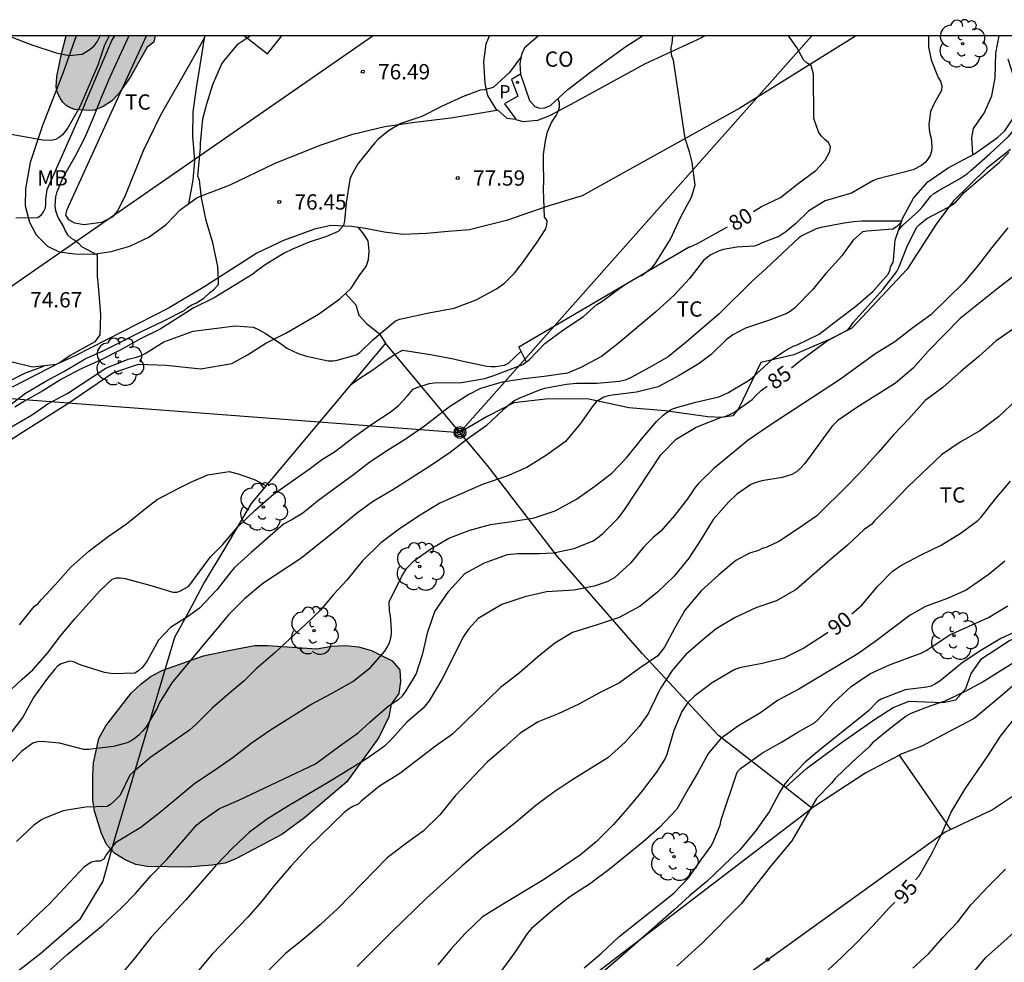
# Model space of a CAD drawing. Units: millimetres. Extents: x 575394 to 575745, y 4795040 to 4795291.
# Drawn here: x 575486 to 575535, y 4795245 to 4795291 of the extents above; entities that cross this region are included whole.
import ezdxf

# ---------------------------------------------------------------- set-up
doc = ezdxf.new("R2010")
doc.units = ezdxf.units.MM
for name, color, linetype in [('010106', 9, 'Continuous'), ('020104', 34, 'Continuous'), ('020109', 7, 'CABEZA_TALUD'), ('020204', 9, 'Continuous'), ('020307', 24, 'Continuous'), ('020308', 9, 'Continuous'), ('060134', 9, 'Continuous'), ('070104', 3, 'Continuous'), ('070105', 6, 'Continuous'), ('070108', 9, 'VALLA'), ('080107', 9, 'Continuous'), ('080301', 9, 'Continuous'), ('090217', 9, 'Continuous'), ('100106', 63, 'Continuous'), ('100107', 3, 'Continuous'), ('100202', 3, 'Continuous'), ('100301', 7, 'Continuous'), ('210205', 4, 'Continuous'), ('210305', 4, 'Continuous'), ('220104', 9, 'LINEA_ELECTRICA'), ('990504', 63, 'Continuous')]:
    doc.layers.add(name, color=color, linetype=linetype)
doc.layers.add('020105', color=24, linetype='Continuous', lineweight=30)
doc.styles.add('ARIAL', font='ARIAL.TTF', dxfattribs={"height": 1})
doc.styles.add('ARIALI', font='ARIALI.TTF', dxfattribs={"height": 1})
doc.styles.add('ROMANS', font='romans__.ttf', dxfattribs={"height": 1})
doc.linetypes.add('CABEZA_TALUD', pattern='A,0.1,[204,DONOSTI.shx,S=0.15,R=0,X=0,Y=0],0,0.2', length=0.3)
doc.linetypes.add('LINEA_ELECTRICA', pattern='A,7.5,-0.3,["E",Standard,S=0.25,R=0,X=-0.1,Y=-0.1],-0.3', length=8.1)
doc.linetypes.add('VALLA', pattern='A,1,[200,DONOSTI.shx,S=0.1,R=0,X=0,Y=0],1', length=2)

# ---------------------------------------------------------------- blocks, each defined once
blk = doc.blocks.new('ARBOL')
blk.add_circle((0, 0), 0.0587)
for centre, radius, start, end in [((-0.28, 0.855), 0.3, 359.2878, 173.6078), ((0.097, 0.97), 0.21, 23.1565, 160.4665), ((0.438, 0.881), 0.24, 301.578, 139.328), ((-0.564, 0.381), 0.532, 92.28, 254.58), ((0.656, 0.288), 0.443, 319.8556, 114.7656), ((-0.091, 0.321), 0.12, 119.14, 310.56), ((0.819, -0.249), 0.383, 235.5275, 62.0275), ((-0.556, -0.339), 0.555, 142.64, 266.54), ((-0.039, -0.384), 0.21, 189.64, 323.88), ((-0.301, -0.676), 0.45, 213.78, 295.32), ((0.299, -0.624), 0.532, 224.67, 0.24)]:
    blk.add_arc(centre, radius, start, end)
blk = doc.blocks.new('POSTEM')
for radius in [0.29, 0.21, 0.12]:
    blk.add_circle((0, 0), radius)
blk = doc.blocks.new('PLUVI3')
blk.add_circle((0, 0), 0.055)
blk = doc.blocks.new('COTAPU')
blk.add_circle((0, 0), 0.075)

msp = doc.modelspace()

# ---------------------------------------------------------------- hatches: boundary and pattern name
at = {"layer": '990504'}
for points in [[(575488.564, 4795290.342), (575492.938, 4795290.342), (575492.878, 4795290.03), (575492.544, 4795289.78), (575491.734, 4795288.32), (575491.148, 4795287.504), (575490.792, 4795287.128), (575490.39, 4795286.862), (575489.952, 4795286.696), (575489.714, 4795286.67), (575488.994, 4795286.726), (575488.766, 4795286.798), (575488.568, 4795286.918), (575488.403, 4795287.084), (575488.249, 4795287.304), (575488.135, 4795287.564), (575488.081, 4795287.822), (575488.117, 4795288.346), (575488.331, 4795289.452)], [(575499.16, 4795251.148), (575496.924, 4795249.972), (575496.38, 4795249.738), (575495.742, 4795249.646), (575494.527, 4795249.55), (575492.549, 4795249.572), (575491.995, 4795249.676), (575491.465, 4795249.91), (575490.959, 4795250.21), (575490.555, 4795250.662), (575490.309, 4795251.186), (575489.965, 4795252.284), (575489.869, 4795252.832), (575489.871, 4795254.06), (575489.911, 4795254.662), (575490.173, 4795255.864), (575490.515, 4795256.476), (575491.759, 4795258.079), (575492.255, 4795258.545), (575492.737, 4795258.923), (575493.319, 4795259.217), (575495.315, 4795259.905), (575496.539, 4795260.181), (575497.833, 4795260.415), (575498.447, 4795260.415), (575500.879, 4795260.263), (575501.599, 4795260.387), (575502.291, 4795260.421), (575502.925, 4795260.347), (575503.556, 4795260.181), (575504.58, 4795259.673), (575504.954, 4795259.225), (575504.978, 4795258.647), (575504.898, 4795258.061), (575504.524, 4795257.545), (575504.418, 4795256.917), (575503.916, 4795255.909), (575502.346, 4795253.735), (575500.276, 4795251.959)]]:
    msp.add_hatch(color=256, dxfattribs=at).paths.add_polyline_path(points)

# ---------------------------------------------------------------- linework, layer by layer
at = {"layer": '010106', "flags": 128}
msp.add_lwpolyline([(575394.37, 4795040.351), (575744.36, 4795040.343), (575744.365, 4795290.336), (575394.375, 4795290.344)], close=True, dxfattribs=at)
at = {"layer": '020104', "flags": 128}
for points, elevation in [([(575490.679, 4795290.342), (575490.458, 4795289.879), (575490.115, 4795288.893), (575489.245, 4795286.859), (575488.649, 4795285.815), (575488.389, 4795285.479), (575488.229, 4795285.355), (575488.043, 4795285.257), (575487.843, 4795285.199), (575487.423, 4795285.215), (575485.21, 4795285.607)], 73), ([(575485.663, 4795272.121), (575486.577, 4795272.805), (575487.573, 4795273.393), (575488.453, 4795273.871), (575489.499, 4795274.479), (575490.411, 4795274.903), (575492.303, 4795275.849), (575493.357, 4795276.345), (575494.357, 4795276.861), (575494.531, 4795276.999), (575494.737, 4795277.133), (575494.959, 4795277.235), (575495.329, 4795277.471), (575495.629, 4795277.749), (575495.795, 4795277.879), (575496.047, 4795278.139), (575496.055, 4795278.345), (575496.007, 4795279.025), (575495.775, 4795280.177), (575495.443, 4795281.277), (575495.211, 4795282.381), (575495.119, 4795283.247), (575495.028, 4795283.454), (575495.165, 4795284.841), (575495.165, 4795285.057), (575495.281, 4795286.261), (575495.467, 4795286.999), (575495.775, 4795287.953), (575496.189, 4795288.925), (575496.311, 4795289.099), (575497.011, 4795289.94), (575497.598, 4795290.341)], 76), ([(575485.736, 4795290.342), (575486.876, 4795289.897), (575488.08, 4795289.507), (575488.722, 4795289.373), (575489.346, 4795289.433), (575489.74, 4795289.679), (575489.94, 4795289.843), (575490.086, 4795290.051), (575490.242, 4795290.342)], 72), ([(575530.903, 4795290.341), (575530.907, 4795289.796), (575531.037, 4795289.16), (575531.381, 4795288.29), (575531.493, 4795288.116), (575531.559, 4795287.884), (575531.555, 4795287.662), (575531.197, 4795287.056), (575531.001, 4795286.63), (575530.925, 4795285.98), (575530.943, 4795285.736), (575530.977, 4795285.53), (575531.035, 4795285.312), (575531.069, 4795284.892), (575531.057, 4795284.676), (575530.989, 4795284.46), (575530.875, 4795284.278), (575530.745, 4795284.114), (575530.569, 4795283.972), (575530.161, 4795283.768), (575528.369, 4795283.298), (575528.173, 4795283.214), (575527.127, 4795282.618), (575525.829, 4795282.242), (575525.039, 4795281.742), (575524.391, 4795281.126), (575523.905, 4795280.724), (575523.559, 4795280.486), (575522.735, 4795280.184), (575522.539, 4795280.086), (575522.349, 4795280.02), (575521.491, 4795279.974), (575520.837, 4795279.856), (575520.623, 4795279.792), (575520.229, 4795279.588), (575520.035, 4795279.46), (575519.859, 4795279.312), (575519.177, 4795278.436), (575518.423, 4795277.616), (575517.517, 4795276.792), (575515.677, 4795275.242), (575514.849, 4795274.605), (575513.838, 4795274.067), (575513.18, 4795273.785), (575512.044, 4795273.613), (575511.048, 4795273.505), (575509.968, 4795273.349), (575508.914, 4795273.035), (575508.34, 4795272.737), (575507.386, 4795272.137), (575506.17, 4795271.189), (575505.212, 4795270.535), (575504.348, 4795269.989), (575503.484, 4795269.417), (575502.684, 4795268.791), (575500.97, 4795267.557), (575500.186, 4795266.911), (575499.622, 4795266.573), (575499.236, 4795266.367), (575497.648, 4795264.991), (575496.828, 4795264.241), (575496.664, 4795264.055), (575495.958, 4795263.151), (575495.122, 4795262.249), (575494.574, 4795261.859), (575493.684, 4795261.301), (575493.104, 4795260.677), (575492.552, 4795259.675), (575492.438, 4795259.501), (575492.304, 4795259.343), (575492.126, 4795259.179), (575491.944, 4795259.067), (575490.878, 4795259.023), (575490.458, 4795259.095), (575489.358, 4795259.438), (575489.138, 4795259.522), (575488.938, 4795259.626), (575488.732, 4795259.646), (575488.324, 4795259.524), (575488.154, 4795259.416), (575488.008, 4795259.258), (575487.61, 4795258.758), (575486.962, 4795257.866), (575486.434, 4795256.902), (575485.78, 4795256.056)], 81), ([(575486.097, 4795281.403), (575487.167, 4795281.425), (575487.341, 4795281.531), (575487.451, 4795281.705), (575487.545, 4795281.893), (575487.571, 4795282.099), (575487.571, 4795282.319), (575487.635, 4795282.791), (575489.449, 4795286.879), (575489.515, 4795287.071), (575490.379, 4795289.117), (575490.816, 4795290.101), (575490.95, 4795290.342)], 74), ([(575516.807, 4795278.556), (575517.345, 4795278.976), (575517.483, 4795279.142), (575518.233, 4795280.366), (575518.731, 4795281.428), (575519.271, 4795282.428), (575519.451, 4795283.004), (575519.313, 4795284.116), (575519.174, 4795284.643), (575518.967, 4795285.299), (575518.389, 4795289.144), (575518.305, 4795289.344), (575518.279, 4795289.562), (575518.279, 4795289.768), (575518.315, 4795289.968), (575518.351, 4795290.341)], 79), ([(575529.427, 4795280.763), (575529.629, 4795281.036), (575530.437, 4795281.754), (575530.595, 4795281.922), (575531.021, 4795282.472), (575531.177, 4795282.6), (575531.389, 4795282.73), (575532.439, 4795283.324), (575532.825, 4795283.576), (575532.987, 4795283.736), (575533.923, 4795284.544), (575534.837, 4795285.392), (575535.331, 4795285.962), (575535.449, 4795286.224), (575535.651, 4795286.892), (575535.691, 4795287.988), (575535.647, 4795288.624), (575535.689, 4795288.878), (575535.753, 4795289.074), (575535.947, 4795289.452), (575536.081, 4795289.636), (575536.239, 4795289.8), (575536.915, 4795290.341)], 84), ([(575533.094, 4795284.514), (575533.035, 4795285.356), (575533.117, 4795285.792), (575533.647, 4795286.538), (575534.025, 4795287.394), (575534.181, 4795288.276), (575534.209, 4795289.48), (575534.382, 4795290.341)], 82), ([(575510.892, 4795289.288), (575510.337, 4795288.544), (575509.531, 4795287.808), (575509.107, 4795287.68), (575508.895, 4795287.674), (575508.029, 4795287.344), (575507.025, 4795286.892), (575506.035, 4795286.38), (575504.995, 4795286.03), (575504.399, 4795285.682), (575503.879, 4795285.252), (575503.719, 4795285.088), (575502.891, 4795284.061), (575502.563, 4795283.471), (575502.489, 4795283.281), (575502.317, 4795282.135), (575502.229, 4795281.265), (575502.185, 4795281.035), (575501.923, 4795280.741), (575501.345, 4795280.487), (575500.503, 4795280.219), (575499.681, 4795279.875), (575499.271, 4795279.669), (575498.289, 4795279.073), (575497.907, 4795278.795), (575497.739, 4795278.637), (575495.835, 4795277.477), (575494.807, 4795276.971), (575493.177, 4795275.941), (575492.217, 4795275.461), (575491.217, 4795274.917), (575490.289, 4795274.439), (575489.301, 4795273.995), (575488.341, 4795273.485), (575487.415, 4795272.911), (575486.517, 4795272.407), (575486.047, 4795272.121)], 77), ([(575485.847, 4795271.131), (575486.859, 4795271.719), (575487.661, 4795272.271), (575488.657, 4795272.795), (575490.517, 4795274.027), (575491.609, 4795274.469), (575492.025, 4795274.563), (575492.261, 4795274.651), (575492.453, 4795274.753), (575493.363, 4795275.319), (575494.805, 4795275.849), (575496.871, 4795276.099), (575497.757, 4795276.043), (575497.981, 4795275.947), (575498.359, 4795275.729), (575499.077, 4795275.253), (575499.399, 4795275.007), (575499.963, 4795274.747), (575500.365, 4795274.621), (575501.437, 4795274.387), (575501.673, 4795274.385), (575501.881, 4795274.419), (575502.813, 4795274.681), (575502.989, 4795274.799), (575503.633, 4795275.413), (575504.731, 4795276.349), (575504.947, 4795276.429), (575505.177, 4795276.483), (575506.379, 4795276.739), (575507.615, 4795276.977), (575508.703, 4795277.385), (575509.697, 4795277.921), (575510.085, 4795278.201), (575510.575, 4795278.688), (575510.981, 4795279.198), (575511.657, 4795280.17), (575512.119, 4795280.866), (575512.175, 4795281.066), (575512.185, 4795281.278), (575512.055, 4795281.432), (575512.011, 4795282.79), (575512.025, 4795283.236), (575512.001, 4795284.064), (575512.013, 4795284.522), (575512.105, 4795285.188), (575512.209, 4795285.626), (575512.391, 4795286.086), (575512.635, 4795286.422), (575512.731, 4795286.62), (575512.787, 4795286.84), (575512.791, 4795287.058), (575512.712, 4795287.255)], 78), ([(575529.593, 4795281.242), (575527.639, 4795281.242), (575527.219, 4795281.206), (575526.771, 4795281.15), (575525.637, 4795280.94), (575525.387, 4795280.874), (575524.717, 4795280.542), (575524.535, 4795280.42), (575522.921, 4795278.904), (575522.285, 4795278.338), (575520.633, 4795276.696), (575519.005, 4795275.308), (575518.123, 4795274.584), (575517.215, 4795274.054), (575516.279, 4795273.549), (575516.011, 4795273.445), (575515.737, 4795273.371), (575514.629, 4795273.277), (575513.629, 4795273.279), (575513.128, 4795273.229), (575512.052, 4795273.031), (575511.836, 4795272.965), (575510.786, 4795272.533), (575510.568, 4795272.423), (575510.026, 4795271.987), (575509.198, 4795271.201), (575508.286, 4795270.561), (575507.418, 4795269.887), (575506.464, 4795269.239), (575504.602, 4795268.059), (575503.614, 4795267.471), (575502.802, 4795266.883), (575501.872, 4795266.109), (575500.088, 4795264.693), (575498.22, 4795263.455), (575497.324, 4795262.713), (575496.56, 4795261.947), (575495.876, 4795261.147), (575495.218, 4795260.331), (575493.76, 4795258.591), (575493.134, 4795257.583), (575493.032, 4795257.341), (575492.492, 4795256.426), (575492.34, 4795256.228), (575492.16, 4795256.044), (575491.958, 4795255.88), (575491.758, 4795255.746), (575491.564, 4795255.642), (575490.886, 4795255.458), (575489.684, 4795255.314), (575489.44, 4795255.314), (575488.234, 4795255.628), (575487.366, 4795255.702), (575487.16, 4795255.698), (575486.934, 4795255.632), (575486.39, 4795255.24), (575484.792, 4795253.592)], 82), ([(575529.575, 4795281.19), (575529.341, 4795280.96), (575529.157, 4795280.852), (575528.109, 4795280.764), (575527.893, 4795280.76), (575527.675, 4795280.718), (575527.199, 4795280.302), (575526.661, 4795279.548), (575525.861, 4795278.678), (575525.191, 4795277.854), (575524.343, 4795276.988), (575524.161, 4795276.836), (575523.961, 4795276.704), (575523.057, 4795276.366), (575521.925, 4795276), (575521.305, 4795275.67), (575520.977, 4795275.426), (575520.245, 4795274.692), (575519.653, 4795274.262), (575518.659, 4795273.664), (575517.637, 4795273.109), (575516.569, 4795272.851), (575515.401, 4795272.701), (575515.187, 4795272.667), (575514.963, 4795272.609), (575514.599, 4795272.369), (575514.445, 4795272.199), (575513.803, 4795271.293), (575513.093, 4795270.437), (575512.153, 4795269.755), (575511.187, 4795269.161), (575510.197, 4795268.723), (575509.046, 4795268.337), (575506.918, 4795267.403), (575505.956, 4795266.813), (575504.938, 4795266.151), (575504.018, 4795265.459), (575503.102, 4795264.559), (575502.352, 4795263.633), (575501.688, 4795262.921), (575501.056, 4795262.155), (575500.324, 4795261.443), (575499.552, 4795260.751), (575498.82, 4795260.057), (575497.896, 4795259.277), (575497.304, 4795258.679), (575496.502, 4795258.021), (575495.724, 4795257.325), (575494.954, 4795256.563), (575494.622, 4795256.259), (575492.724, 4795254.94), (575491.864, 4795254.212), (575491.692, 4795254.05), (575491.214, 4795253.078), (575490.916, 4795252.762), (575490.746, 4795252.624), (575490.574, 4795252.516), (575489.516, 4795252.49), (575488.418, 4795252.3), (575487.56, 4795251.966), (575487.358, 4795251.868), (575486.986, 4795251.604), (575486.136, 4795250.806)], 83), ([(575534.805, 4795280.916), (575534.011, 4795279.946), (575533.311, 4795279.03), (575532.647, 4795278.238), (575531.031, 4795276.652), (575530.135, 4795276.002), (575529.251, 4795275.322), (575528.275, 4795274.71), (575526.585, 4795273.492), (575524.795, 4795272.306), (575523.093, 4795271.206), (575522.053, 4795270.488), (575520.365, 4795269.105), (575519.621, 4795268.371), (575519.431, 4795268.163), (575519.077, 4795267.615), (575518.439, 4795266.803), (575517.773, 4795266.027), (575517.383, 4795265.715), (575516.909, 4795265.241), (575516.301, 4795264.477), (575515.513, 4795263.749), (575515.159, 4795263.557), (575514.489, 4795263.337), (575513.503, 4795263.135), (575512.145, 4795263.061), (575511.089, 4795262.811), (575509.963, 4795262.437), (575508.795, 4795261.741), (575508.329, 4795261.221), (575508.083, 4795260.857), (575507.017, 4795258.751), (575506.397, 4795257.709), (575506.091, 4795257.339), (575505.285, 4795256.637), (575504.571, 4795255.857), (575504.191, 4795255.481), (575503.347, 4795254.877), (575501.405, 4795253.687), (575499.485, 4795252.549), (575498.461, 4795251.922), (575497.565, 4795251.258), (575496.755, 4795250.492), (575495.921, 4795249.622), (575494.449, 4795247.946), (575492.74, 4795246.112), (575491.978, 4795245.128), (575491.228, 4795244.246)], 86), ([(575486.168, 4795246.228), (575486.926, 4795246.978), (575487.75, 4795247.738), (575489.474, 4795249.582), (575489.64, 4795249.706), (575489.814, 4795249.806), (575490.03, 4795249.846), (575490.248, 4795249.854), (575490.428, 4795249.944), (575490.538, 4795250.128), (575491.046, 4795250.784), (575492.24, 4795251.5), (575493.216, 4795252.27), (575494.886, 4795253.658), (575495.85, 4795254.296), (575496.774, 4795254.947), (575497.656, 4795255.623), (575498.596, 4795256.275), (575500.586, 4795257.525), (575501.596, 4795258.057), (575502.645, 4795258.655), (575503.513, 4795259.335), (575504.219, 4795260.137), (575504.345, 4795260.349), (575504.439, 4795260.561), (575504.505, 4795260.785), (575504.535, 4795261.001), (575504.535, 4795261.213), (575504.492, 4795261.877), (575504.436, 4795262.117), (575504.434, 4795262.569), (575505.042, 4795263.825), (575505.296, 4795264.215), (575505.642, 4795264.571), (575506.476, 4795265.171), (575507.362, 4795265.689), (575508.385, 4795266.087), (575509.405, 4795266.357), (575510.457, 4795266.499), (575511.545, 4795266.681), (575512.585, 4795267.035), (575513.631, 4795267.599), (575514.529, 4795268.231), (575515.353, 4795268.879), (575516.081, 4795269.635), (575516.819, 4795270.547), (575517.571, 4795271.435), (575517.873, 4795271.719), (575518.259, 4795271.999), (575518.487, 4795272.079), (575519.477, 4795272.358), (575520.615, 4795272.628), (575521.057, 4795272.814), (575522.063, 4795273.42), (575522.237, 4795273.546), (575523.265, 4795274.482), (575523.843, 4795274.862), (575524.261, 4795275.104), (575524.465, 4795275.182), (575525.535, 4795275.694), (575526.467, 4795276.422), (575527.339, 4795277.074), (575528.181, 4795277.792), (575528.925, 4795278.642), (575529.007, 4795278.826), (575529.063, 4795279.032), (575529.169, 4795279.21), (575529.191, 4795279.378)], 84), ([(575535.199, 4795278.62), (575534.267, 4795277.912), (575532.463, 4795276.47), (575530.895, 4795274.862), (575530.151, 4795274.024), (575529.283, 4795273.292), (575527.383, 4795272.102), (575526.465, 4795271.458), (575526.171, 4795271.168), (575524.831, 4795269.35), (575524.631, 4795269.126), (575524.421, 4795268.95), (575524.193, 4795268.814), (575523.725, 4795268.661), (575522.729, 4795268.501), (575522.453, 4795268.423), (575522.179, 4795268.315), (575521.475, 4795267.825), (575521.103, 4795267.473), (575520.343, 4795266.607), (575519.749, 4795265.635), (575519.145, 4795264.713), (575518.427, 4795263.825), (575517.603, 4795263.031), (575516.755, 4795262.343), (575515.725, 4795261.795), (575514.647, 4795261.431), (575513.435, 4795261.053), (575512.569, 4795260.537), (575511.705, 4795259.853), (575510.807, 4795259.061), (575509.901, 4795258.361), (575507.539, 4795256.063), (575506.709, 4795255.473), (575504.949, 4795254.131), (575503.959, 4795253.521), (575503.055, 4795252.783), (575502.913, 4795252.631), (575502.639, 4795252.519), (575502.431, 4795252.395), (575502.219, 4795252.221), (575500.447, 4795250.51), (575499.613, 4795249.614), (575498.803, 4795248.664), (575498.177, 4795247.88), (575497.481, 4795247.088), (575495.739, 4795245.276), (575494.909, 4795244.268)], 87), ([(575535.435, 4795276.204), (575534.231, 4795275.372), (575533.383, 4795274.596), (575532.511, 4795273.884), (575531.605, 4795273.082), (575530.751, 4795272.444), (575529.943, 4795271.548), (575529.185, 4795270.752), (575528.459, 4795269.91), (575527.753, 4795269.13), (575526.993, 4795268.332), (575525.419, 4795266.777), (575524.483, 4795266.127), (575523.567, 4795265.519), (575522.971, 4795265.251), (575522.749, 4795265.177), (575522.557, 4795265.089), (575522.125, 4795264.957), (575521.453, 4795264.585), (575520.617, 4795263.887), (575519.739, 4795263.095), (575518.963, 4795262.173), (575518.453, 4795261.281), (575517.941, 4795260.339), (575517.619, 4795259.911), (575516.709, 4795259.285), (575515.735, 4795258.581), (575514.715, 4795258.077), (575513.737, 4795257.541), (575512.719, 4795257.067), (575511.745, 4795256.673), (575510.855, 4795256.123), (575510.061, 4795255.391), (575509.247, 4795254.689), (575507.665, 4795253.035), (575506.907, 4795252.113), (575506.095, 4795251.315), (575505.271, 4795250.723), (575504.331, 4795249.999), (575501.925, 4795247.528), (575501.047, 4795246.706), (575500.217, 4795246.008), (575499.337, 4795245.3), (575497.663, 4795243.642)], 88), ([(575502.574, 4795273.249), (575502.931, 4795273.507), (575503.633, 4795273.941), (575504.347, 4795274.471), (575504.725, 4795274.717), (575505.091, 4795274.907), (575506.465, 4795274.703), (575507.583, 4795274.495), (575508.063, 4795274.373), (575509.229, 4795274.133), (575509.437, 4795274.105), (575509.651, 4795274.105), (575510.095, 4795274.171), (575510.285, 4795274.277), (575510.903, 4795274.871)], 79), ([(575535.247, 4795272.49), (575534.351, 4795271.636), (575533.433, 4795270.95), (575532.471, 4795270.402), (575531.555, 4795269.772), (575529.897, 4795268.208), (575529.133, 4795267.402), (575528.259, 4795266.53), (575528.127, 4795266.374), (575527.757, 4795266.114), (575526.937, 4795265.351), (575526.075, 4795264.629), (575524.407, 4795263.165), (575523.443, 4795262.617), (575522.433, 4795262.269), (575521.415, 4795261.787), (575520.479, 4795261.243), (575519.827, 4795260.699), (575518.981, 4795259.967), (575518.323, 4795259.197), (575517.741, 4795258.299), (575517.271, 4795257.351), (575517.165, 4795257.093), (575516.699, 4795256.449), (575516.009, 4795255.669), (575515.165, 4795254.907), (575513.401, 4795253.807), (575512.505, 4795253.221), (575511.625, 4795252.563), (575510.661, 4795251.757), (575508.847, 4795250.335), (575507.981, 4795249.575), (575506.265, 4795248.019), (575504.571, 4795246.392), (575502.859, 4795244.674)], 89), ([(575486.279, 4795261.436), (575486.997, 4795262.327), (575487.171, 4795262.457), (575487.339, 4795262.655), (575488.033, 4795263.393), (575488.793, 4795264.257), (575489.687, 4795265.051), (575490.637, 4795265.769), (575491.535, 4795266.385), (575492.455, 4795267.143), (575493.043, 4795267.583), (575494.101, 4795268.145), (575494.725, 4795268.457), (575495.527, 4795268.795), (575496.577, 4795268.959), (575497.011, 4795268.845), (575497.853, 4795268.549), (575498.38, 4795268.258)], 79), ([(575534.661, 4795264.552), (575533.883, 4795263.914), (575532.753, 4795263.128), (575531.793, 4795262.704), (575530.755, 4795262.327), (575530.015, 4795261.901), (575528.333, 4795260.647), (575527.437, 4795260.007), (575524.549, 4795258.279), (575523.495, 4795257.723), (575522.661, 4795257.117), (575521.583, 4795256.479), (575520.707, 4795255.855), (575520.099, 4795255.141), (575519.575, 4795254.155), (575519.193, 4795253.519), (575518.551, 4795252.395), (575517.695, 4795251.491), (575516.875, 4795250.763), (575515.231, 4795249.425), (575514.259, 4795248.707), (575513.295, 4795248.079), (575512.463, 4795247.429), (575511.411, 4795246.529), (575511.223, 4795246.309), (575510.577, 4795245.333), (575509.865, 4795244.351)], 91), ([(575513.997, 4795244.599), (575514.855, 4795245.327), (575515.705, 4795246.125), (575518.401, 4795248.261), (575519.125, 4795249.017), (575519.781, 4795249.951), (575520.225, 4795250.549), (575520.341, 4795250.773), (575520.683, 4795251.601), (575520.737, 4795251.863), (575521.511, 4795254.207), (575521.675, 4795254.379), (575522.755, 4795255.149), (575523.693, 4795255.683), (575524.495, 4795256.169), (575525.305, 4795256.619), (575525.473, 4795256.773), (575526.253, 4795257.627), (575527.105, 4795258.401), (575528.027, 4795259.025), (575528.993, 4795259.475), (575530.575, 4795260.067), (575530.787, 4795260.179), (575531.961, 4795260.939), (575532.901, 4795261.373), (575533.859, 4795261.786), (575534.807, 4795262.362)], 92), ([(575535.485, 4795261.238), (575534.457, 4795260.76), (575533.477, 4795260.167), (575532.563, 4795259.571), (575531.463, 4795258.673), (575531.217, 4795258.517), (575531.033, 4795258.431), (575530.833, 4795258.367), (575529.763, 4795258.241), (575528.613, 4795257.795), (575528.415, 4795257.685), (575527.957, 4795257.221), (575527.605, 4795256.919), (575525.653, 4795255.373), (575524.847, 4795254.689), (575524.025, 4795253.833), (575523.859, 4795253.635), (575523.589, 4795253.201), (575523.079, 4795252.259), (575522.391, 4795251.297), (575521.645, 4795250.391), (575520.027, 4795248.833), (575519.177, 4795248.141), (575518.401, 4795247.433), (575515.835, 4795245.167), (575514.953, 4795244.423)], 93), ([(575536.571, 4795260.48), (575534.551, 4795259.243), (575533.595, 4795258.637), (575532.679, 4795258.147), (575531.705, 4795257.687), (575530.979, 4795257.435), (575530.037, 4795257.081), (575529.813, 4795256.951), (575528.939, 4795256.281), (575528.159, 4795255.639), (575527.993, 4795255.447), (575527.167, 4795254.693), (575526.321, 4795253.887), (575526.143, 4795253.667), (575525.407, 4795252.915), (575524.197, 4795250.827), (575523.199, 4795249.641), (575521.719, 4795247.747), (575519.827, 4795245.849), (575518.551, 4795244.691)], 94), ([(575530.132, 4795244.585), (575530.932, 4795245.309), (575531.614, 4795246.087), (575532.344, 4795246.857), (575532.994, 4795247.687), (575533.836, 4795248.599), (575534.694, 4795249.451)], 96), ([(575533.19, 4795244.455), (575533.732, 4795245.103), (575535.666, 4795246.839)], 97)]:
    msp.add_lwpolyline(points, dxfattribs=dict(at, elevation=elevation))
at = {"layer": '020105', "flags": 128}
for points, elevation in [([(575491.643, 4795290.342), (575490.715, 4795288.301), (575490.303, 4795287.341), (575489.901, 4795286.309), (575489.471, 4795285.311), (575488.997, 4795284.397), (575488.431, 4795283.429), (575488.333, 4795283.227), (575488.091, 4795282.639), (575488.043, 4795282.431), (575488.021, 4795282.231), (575488.019, 4795282.003), (575488.051, 4795281.765), (575488.121, 4795281.527), (575488.213, 4795281.339), (575488.435, 4795280.959), (575488.525, 4795280.765), (575488.641, 4795280.575), (575488.805, 4795280.405), (575488.991, 4795280.303), (575489.191, 4795280.153), (575489.325, 4795280.001), (575490.087, 4795279.593), (575490.083, 4795278.535), (575490.139, 4795278.067), (575490.254, 4795276.643), (575490.226, 4795275.657), (575489.976, 4795275.324), (575488.768, 4795274.657), (575488.277, 4795274.305), (575485.913, 4795273.097)], 75), ([(575522.322, 4795281.722), (575522.717, 4795281.958), (575523.643, 4795282.396), (575524.503, 4795283.096), (575525.383, 4795283.726), (575525.837, 4795284.23), (575526.059, 4795284.654), (575526.093, 4795284.884), (575525.995, 4795285.1), (575525.813, 4795285.256), (575525.647, 4795285.434), (575525.515, 4795285.634), (575525.271, 4795286.274), (575525.259, 4795288.458), (575525.145, 4795288.88), (575524.948, 4795288.988), (575524.768, 4795289.154), (575524.45, 4795289.772), (575524.042, 4795290.341)], 80), ([(575524.176, 4795274.046), (575524.645, 4795274.426), (575525.941, 4795275.378), (575526.945, 4795275.914), (575527.089, 4795276.082), (575527.217, 4795276.27), (575528.689, 4795277.908), (575529.349, 4795278.778), (575529.451, 4795278.964), (575529.841, 4795279.972), (575530.315, 4795280.924), (575530.471, 4795281.086), (575530.823, 4795281.38), (575531.855, 4795281.906), (575532.229, 4795282.154), (575532.657, 4795282.646), (575534.371, 4795284.114), (575534.851, 4795284.614)], 85), ([(575519.167, 4795279.972), (575519.575, 4795280.14), (575521.034, 4795280.972)], 80), ([(575485.624, 4795258.028), (575486.404, 4795258.762), (575486.926, 4795259.228), (575487.644, 4795260.036), (575488.312, 4795260.907), (575488.992, 4795261.729), (575490.226, 4795263.099), (575490.828, 4795263.667), (575491.032, 4795263.735), (575491.236, 4795263.741), (575491.468, 4795263.715), (575492.786, 4795263.353), (575493.812, 4795263.033), (575494.016, 4795263.043), (575494.218, 4795263.125), (575494.59, 4795263.333), (575495.662, 4795264.765), (575496.268, 4795265.379), (575496.978, 4795266.219), (575497.838, 4795267.039), (575498.75, 4795267.843), (575500.494, 4795269.067), (575501.1, 4795269.531), (575501.794, 4795269.963), (575502.652, 4795270.633), (575503.578, 4795271.281), (575504.526, 4795271.903), (575504.878, 4795272.193), (575505.328, 4795272.669), (575505.598, 4795272.993), (575505.778, 4795273.081), (575506.396, 4795273.281), (575506.644, 4795273.305), (575507.978, 4795273.331), (575509.124, 4795273.529), (575509.564, 4795273.665), (575510.994, 4795274.213), (575511.324, 4795274.459), (575512.072, 4795275.247), (575513.002, 4795275.927), (575513.962, 4795276.564), (575514.618, 4795277.158), (575514.82, 4795277.26), (575515.913, 4795278.067)], 80), ([(575487.782, 4795244.496), (575488.614, 4795245.25), (575490.376, 4795246.702), (575491.272, 4795247.522), (575491.978, 4795248.252), (575492.728, 4795249.112), (575493.51, 4795249.92), (575494.962, 4795251.598), (575495.174, 4795251.776), (575496.094, 4795252.414), (575497.038, 4795252.832), (575500.803, 4795254.617), (575502.001, 4795255.497), (575502.903, 4795256.127), (575503.475, 4795256.655), (575504.375, 4795257.437), (575504.909, 4795257.791), (575505.063, 4795257.933), (575505.229, 4795258.151), (575505.757, 4795259.005), (575506.087, 4795260.023), (575506.325, 4795261.093), (575506.667, 4795262.091), (575507.349, 4795263.083), (575508.141, 4795263.957), (575509.103, 4795264.483), (575510.245, 4795264.879), (575510.727, 4795264.929), (575511.815, 4795264.929), (575512.499, 4795264.959), (575513.513, 4795265.185), (575514.447, 4795265.563), (575514.679, 4795265.713), (575514.895, 4795265.893), (575515.665, 4795266.667), (575515.979, 4795267.079), (575517.763, 4795269.773), (575518.527, 4795270.553), (575519.499, 4795271.133), (575520.745, 4795271.626), (575520.961, 4795271.678), (575521.161, 4795271.756), (575521.349, 4795271.852), (575522.257, 4795272.484), (575522.409, 4795272.664), (575522.715, 4795272.954), (575522.987, 4795273.142)], 85), ([(575527.138, 4795261.98), (575527.641, 4795262.393), (575528.397, 4795263.307), (575529.135, 4795264.061), (575529.589, 4795264.37), (575530.585, 4795264.89), (575531.535, 4795265.346), (575532.521, 4795265.946), (575533.337, 4795266.55), (575533.499, 4795266.716), (575534.195, 4795267.612), (575534.935, 4795268.478)], 90), ([(575525.963, 4795261.064), (575525.751, 4795260.903), (575524.781, 4795260.283), (575523.811, 4795259.803), (575522.737, 4795259.543), (575521.625, 4795259.319), (575521.375, 4795259.233), (575520.295, 4795258.581), (575519.441, 4795257.953), (575519.097, 4795257.619), (575518.801, 4795257.189), (575518.403, 4795256.251), (575518.055, 4795255.063), (575517.973, 4795254.867), (575517.539, 4795254.189), (575516.809, 4795253.215), (575516.133, 4795252.425), (575515.449, 4795251.637), (575514.615, 4795250.805), (575513.829, 4795250.145), (575512.911, 4795249.521), (575512.003, 4795248.927), (575510.073, 4795247.763), (575509.009, 4795247.103), (575508.161, 4795246.285), (575507.475, 4795245.528), (575506.815, 4795244.748)], 90), ([(575530.274, 4795248.914), (575530.444, 4795249.117), (575531.049, 4795250.181), (575531.575, 4795251.225), (575532.021, 4795252.235), (575532.713, 4795253.383), (575533.847, 4795255.019), (575534.449, 4795255.967), (575535.191, 4795256.921)], 95), ([(575525.793, 4795244.327), (575526.613, 4795245.089), (575527.439, 4795245.893), (575528.181, 4795246.667), (575528.977, 4795247.545), (575529.259, 4795247.818)], 95)]:
    msp.add_lwpolyline(points, dxfattribs=dict(at, elevation=elevation))
at = {"layer": '020109'}
for points in [[(575529.188, 4795279.336, 84.146), (575529.268, 4795280.304, 84.056), (575529.648, 4795281.402, 83.682), (575530.178, 4795282.366, 83.348), (575530.882, 4795283.176, 83.26), (575531.868, 4795283.852, 83.328), (575533.16, 4795284.55, 83.416), (575534.296, 4795285.35, 83.45), (575534.662, 4795285.668, 83.504), (575535.222, 4795286.516, 83.504), (575535.22, 4795287.972, 83.516), (575534.816, 4795289.198, 83.518)], [(575511.187, 4795274.293, 79.97), (575510.789, 4795275.075, 79.722), (575519.152, 4795279.984, 80.226)]]:
    msp.add_polyline3d(points, dxfattribs=at)
at = {"layer": '060134'}
for points in [[(575489.054, 4795290.342, 71.731), (575488.419, 4795288.54, 72.183), (575487.401, 4795285.934, 72.841), (575486.808, 4795284.118, 73.289), (575486.564, 4795282.828, 73.627), (575486.554, 4795281.988, 73.847), (575486.764, 4795281.196, 74.043), (575487.1, 4795280.57, 74.171), (575487.658, 4795280.02, 74.351), (575488.22, 4795279.742, 74.509), (575489, 4795279.64, 74.709), (575489.9, 4795279.622, 74.977), (575490.784, 4795279.76, 75.109), (575491.694, 4795280.012, 75.291), (575492.622, 4795280.464, 75.475), (575493.47, 4795281.08, 75.687), (575494.164, 4795281.8, 75.861), (575494.579, 4795282.1, 75.921)], [(575527.352, 4795290.341, 80.442), (575527.199, 4795290.239, 80.415), (575521.642, 4795286.781, 79.397), (575513.896, 4795282.489, 78.289), (575512.21, 4795281.971, 78.011), (575510.192, 4795281.269, 77.961), (575509.212, 4795281.037, 77.901), (575508.364, 4795280.815, 77.767), (575507.324, 4795280.732, 77.667), (575506.266, 4795280.632, 77.571), (575505.116, 4795280.588, 77.441), (575504.18, 4795280.706, 77.367), (575503.264, 4795280.884, 77.171), (575502.919, 4795280.935, 77.136)], [(575519.928, 4795290.341, 79.281), (575519.734, 4795290.217, 79.241), (575516.972, 4795288.941, 78.769), (575513.558, 4795287.079, 78.129), (575512.306, 4795286.407, 77.919), (575511.706, 4795286.183, 77.853), (575511.012, 4795286.123, 77.735), (575510.668, 4795286.219, 77.623), (575510.643, 4795286.252, 77.625)], [(575494.579, 4795282.1, 75.921), (575494.994, 4795282.4, 75.981), (575496.624, 4795283.032, 76.133), (575498.794, 4795284.066, 76.393), (575501.046, 4795284.974, 76.617), (575502.642, 4795285.515, 76.691), (575504.216, 4795285.887, 76.867), (575505.686, 4795286.093, 77.065), (575507.462, 4795286.319, 77.155), (575509.708, 4795286.686, 77.319)], [(575509.708, 4795286.686, 77.319), (575509.764, 4795286.695, 77.323), (575510.2, 4795286.293, 77.453), (575510.643, 4795286.252, 77.537)], [(575502.919, 4795280.935, 77.136), (575502.574, 4795280.986, 77.101), (575501.56, 4795281.022, 76.961), (575500.758, 4795280.846, 76.707), (575499.242, 4795280.3, 76.519), (575497.922, 4795279.668, 76.329), (575495.374, 4795278.032, 75.849), (575493.632, 4795276.988, 75.569), (575489.006, 4795274.634, 75.065), (575488.08, 4795274.216, 75.045), (575487.5, 4795274.146, 75.022)], [(575487.5, 4795274.146, 75.022), (575486.92, 4795274.076, 74.999), (575485.712, 4795274.368, 74.901), (575484.418, 4795274.934, 74.817), (575483.43, 4795275.718, 74.721), (575482.692, 4795276.782, 74.621), (575482.178, 4795277.828, 74.519)], [(575480.5, 4795269.975, 74.871), (575481.244, 4795270.489, 74.865), (575482.618, 4795271.357, 74.863), (575483.964, 4795272.317, 74.815), (575485.63, 4795273.319, 74.867), (575486.536, 4795273.785, 74.883), (575487.5, 4795274.146, 75.022)]]:
    msp.add_polyline3d(points, dxfattribs=at)
at = {"layer": '070104'}
for points in [[(575495.348, 4795290.22, 75.884), (575494.688, 4795289.044, 75.885), (575493.196, 4795286.452, 75.903), (575492.346, 4795284.7, 75.853), (575491.454, 4795282.456, 75.665), (575491.08, 4795281.742, 75.571), (575490.834, 4795281.436, 75.539), (575490.31, 4795281.176, 75.517), (575489.434, 4795281.068, 75.479), (575488.998, 4795281.146, 75.465), (575488.694, 4795281.304, 75.477), (575488.556, 4795281.532, 75.477), (575488.618, 4795281.818, 75.489), (575491.378, 4795287.888, 75.901), (575492.509, 4795290.342, 75.854)], [(575495.348, 4795290.22, 75.884), (575495.138, 4795288.884, 75.841), (575494.97, 4795287.88, 75.841), (575494.784, 4795286.612, 75.811), (575494.776, 4795285.422, 75.793), (575494.872, 4795284.204, 75.889), (575494.79, 4795283.262, 75.857), (575494.579, 4795282.1, 75.921)], [(575495.348, 4795290.22, 75.884), (575495.416, 4795290.341, 75.884)], [(575509.708, 4795286.686, 77.189), (575509.266, 4795287.417, 77.009), (575509.134, 4795287.997, 76.835), (575509.078, 4795289.075, 76.533), (575509.19, 4795289.941, 76.227), (575509.353, 4795290.341, 76.21)], [(575502.279, 4795277.69, 77.602), (575502.555, 4795277.947, 77.554), (575502.993, 4795278.613, 77.51), (575503.295, 4795279.025, 77.472), (575503.409, 4795279.355, 77.422), (575503.445, 4795279.787, 77.34), (575503.393, 4795280.275, 77.248), (575503.187, 4795280.611, 77.216), (575502.919, 4795280.935, 77.136)], [(575481.681, 4795267.665, 78.244), (575483.451, 4795268.981, 78.222), (575486.337, 4795270.835, 78.21), (575488.603, 4795272.269, 78.23), (575490.855, 4795273.793, 78.166), (575492.125, 4795274.231, 78.164), (575493.477, 4795274.179, 78.2), (575495.185, 4795273.991, 78.23), (575496.701, 4795274.253, 78.198), (575497.477, 4795274.677, 78.122), (575498.375, 4795275.257, 78.08), (575499.361, 4795275.749, 77.968), (575500.961, 4795276.673, 77.832), (575502.003, 4795277.433, 77.65), (575502.279, 4795277.69, 77.602)], [(575502.279, 4795277.69, 77.602), (575502.787, 4795277.131, 77.588), (575502.945, 4795276.637, 77.726), (575503.307, 4795276.223, 77.83), (575503.933, 4795275.731, 78.028), (575504.255, 4795275.249, 78.084)], [(575561.159, 4795269.978, 96.233), (575557.801, 4795268.242, 96.029), (575554.521, 4795266.726, 95.727), (575550.931, 4795264.45, 95.563), (575546.621, 4795261.56, 95.471), (575542.823, 4795258.62, 95.505), (575539.307, 4795255.861, 95.473), (575534.049, 4795252.363, 95.225), (575532.005, 4795251.391, 95.111)], [(575532.005, 4795251.391, 94.726), (575530.749, 4795253.216, 94.639), (575529.492, 4795255.042, 94.552)], [(575532.005, 4795251.391, 95.111), (575531.724, 4795251.257, 95.095), (575515.47, 4795239.564, 94.075), (575508.32, 4795233.576, 94.093), (575507.866, 4795233.728, 94.073), (575507.532, 4795234.154, 94.017), (575505.326, 4795237.281, 93.725)]]:
    msp.add_polyline3d(points, dxfattribs=at)
at = {"layer": '070105'}
msp.add_polyline3d([(575510.872, 4795288.454, 77.764), (575510.428, 4795288.201, 77.737), (575510.744, 4795287.369, 77.689), (575510.094, 4795286.993, 77.669), (575510.643, 4795286.252, 77.625)], dxfattribs=at)
at = {"layer": '070108'}
for points in [[(575534.93, 4795284.764, 84.952), (575533.758, 4795283.834, 84.926), (575532.132, 4795282.24, 84.976), (575531.28, 4795281.1, 85.06), (575529.862, 4795278.882, 85.012), (575527.144, 4795275.996, 84.986), (575526.106, 4795275.47, 84.914), (575524.298, 4795274.68, 84.958), (575522.67, 4795274.312, 84.56), (575521.578, 4795272.04, 85.164), (575521.308, 4795271.696, 85.19), (575520.748, 4795271.602, 85.186), (575520.07, 4795271.646, 85.01), (575517.972, 4795271.941, 84.158), (575516.196, 4795272.087, 83.682), (575514.236, 4795272.501, 82.812), (575512.259, 4795272.527, 82.272), (575510.555, 4795272.321, 82.066), (575509.235, 4795271.651, 82.022), (575507.905, 4795270.875, 81.88)], [(575504.255, 4795275.249, 78.904), (575497.655, 4795267.395, 79.772), (575496.353, 4795265.189, 80.106), (575495.343, 4795263.509, 80.582), (575494.555, 4795262.021, 80.958), (575493.893, 4795260.809, 81.376), (575490.919, 4795250.874, 84.116), (575490.365, 4795248.854, 84.486), (575489.223, 4795246.956, 84.618), (575487.327, 4795245.302, 84.624), (575478.317, 4795238.314, 84.554), (575471.113, 4795233.081, 84.814)], [(575507.905, 4795270.875, 81.7), (575504.255, 4795275.249, 78.904)], [(575523.885, 4795253.448, 93.114), (575520.592, 4795256.005, 90.947), (575516.854, 4795260.035, 88.024), (575512.696, 4795264.789, 85.046), (575509.257, 4795269.255, 82.736), (575507.905, 4795270.875, 81.7)], [(575525.18, 4795252.443, 93.965), (575523.885, 4795253.448, 93.114)], [(575505.326, 4795237.281, 93.425), (575525.18, 4795252.443, 93.965)]]:
    msp.add_polyline3d(points, dxfattribs=at)
at = {"layer": '080107'}
for points in [[(575497.321, 4795290.341, 78.249), (575498.451, 4795289.446, 78.313), (575499.162, 4795290.341, 78.27)], [(575511.778, 4795290.341, 78.251), (575511.73, 4795290.311, 78.247), (575511.07, 4795289.755, 78.145), (575510.918, 4795289.427, 78.113), (575510.836, 4795288.979, 78.107), (575510.872, 4795288.454, 77.764)], [(575510.872, 4795288.454, 77.764), (575511.316, 4795287.157, 77.867), (575511.584, 4795286.869, 77.867), (575511.814, 4795286.781, 77.893), (575512.064, 4795286.803, 77.901), (575512.35, 4795286.911, 77.981), (575513.192, 4795287.711, 78.143), (575514.322, 4795288.573, 78.359), (575516.042, 4795289.811, 78.555), (575516.873, 4795290.341, 78.737)]]:
    msp.add_polyline3d(points, dxfattribs=at)
at = {"layer": '100106', "elevation": 76.398, "flags": 128}
msp.add_lwpolyline([(575492.938, 4795290.342), (575492.878, 4795290.03), (575492.544, 4795289.78), (575491.734, 4795288.32), (575491.148, 4795287.504), (575490.792, 4795287.128), (575490.39, 4795286.862), (575489.952, 4795286.696), (575489.714, 4795286.67), (575488.994, 4795286.726), (575488.766, 4795286.798), (575488.568, 4795286.918), (575488.403, 4795287.084), (575488.249, 4795287.304), (575488.135, 4795287.564), (575488.081, 4795287.822), (575488.117, 4795288.346), (575488.331, 4795289.452), (575488.564, 4795290.342)], dxfattribs=at)
at = {"layer": '100106', "elevation": 88.358, "flags": 128}
msp.add_lwpolyline([(575499.16, 4795251.148), (575496.924, 4795249.972), (575496.38, 4795249.738), (575495.742, 4795249.646), (575494.527, 4795249.55), (575492.549, 4795249.572), (575491.995, 4795249.676), (575491.465, 4795249.91), (575490.959, 4795250.21), (575490.555, 4795250.662), (575490.309, 4795251.186), (575489.965, 4795252.284), (575489.869, 4795252.832), (575489.871, 4795254.06), (575489.911, 4795254.662), (575490.173, 4795255.864), (575490.515, 4795256.476), (575491.759, 4795258.079), (575492.255, 4795258.545), (575492.737, 4795258.923), (575493.319, 4795259.217), (575495.315, 4795259.905), (575496.539, 4795260.181), (575497.833, 4795260.415), (575498.447, 4795260.415), (575500.879, 4795260.263), (575501.599, 4795260.387), (575502.291, 4795260.421), (575502.925, 4795260.347), (575503.556, 4795260.181), (575504.58, 4795259.673), (575504.954, 4795259.225), (575504.978, 4795258.647), (575504.898, 4795258.061), (575504.524, 4795257.545), (575504.418, 4795256.917), (575503.916, 4795255.909), (575502.346, 4795253.735), (575500.276, 4795251.959)], close=True, dxfattribs=at)
at = {"layer": '100107'}
for points in [[(575523.885, 4795253.448, 95.175), (575524.914, 4795254.385, 95.197), (575526.68, 4795255.697, 95.275), (575528.26, 4795256.789, 95.295), (575529.168, 4795257.373, 95.309), (575529.968, 4795257.683, 95.327), (575530.764, 4795257.649, 95.329), (575531.626, 4795257.615, 95.335), (575532.244, 4795257.759, 95.335), (575532.74, 4795258.311, 95.341), (575533, 4795259.049, 95.345), (575533.532, 4795259.779, 95.351), (575534.884, 4795260.658, 95.357), (575537.308, 4795261.674, 95.357), (575537.594, 4795261.708, 95.357), (575537.906, 4795261.618, 95.357), (575538.122, 4795261.378, 95.357), (575538.152, 4795261.182, 95.357), (575538.056, 4795260.804, 95.367), (575537.761, 4795260.522, 95.367)], [(575537.761, 4795260.522, 95.367), (575537.466, 4795260.24, 95.367), (575536.008, 4795259.281, 95.367), (575534.422, 4795257.893, 95.367), (575533.156, 4795256.833, 95.367), (575531.87, 4795256.167, 95.367), (575530.584, 4795255.475, 95.367), (575529.574, 4795255.085, 95.365), (575529.492, 4795255.042, 95.364)], [(575529.492, 4795255.042, 95.364), (575527.838, 4795254.169, 95.339), (575525.18, 4795252.443, 95.335)]]:
    msp.add_polyline3d(points, dxfattribs=at)
at = {"layer": '220104'}
for points in [[(575503.648, 4795290.341, 76.768), (575487.226, 4795278.964, 75.649), (575470.805, 4795267.588, 74.53)], [(575475.685, 4795273.314, 74.73), (575507.901, 4795270.872, 81.738), (575525.176, 4795290.341, 81.673)]]:
    msp.add_polyline3d(points, dxfattribs=at)

# ---------------------------------------------------------------- block references
at = {"layer": '020204', "rotation": 359.9987685839998}
for p in [(575503.133, 4795288.576, 76.49), (575507.797, 4795283.36, 77.586), (575499.029, 4795282.185, 76.45), (575523.009, 4795245.01, 94.402)]:
    msp.add_blockref('COTAPU', p, dxfattribs=at)
at = {"layer": '090217', "rotation": 359.9987685839998}
msp.add_blockref('POSTEM', (575507.901, 4795270.873, 81.74), dxfattribs=at)
at = {"layer": '100202', "rotation": 359.9987685839998}
for p in [(575532.583, 4795289.947, 81.087), (575491.187, 4795274.345, 77.158), (575498.243, 4795267.221, 80.09), (575505.931, 4795264.297, 84.304), (575500.735, 4795261.145, 83.38), (575532.164, 4795260.903, 92.17), (575518.412, 4795250.053, 91.836)]:
    msp.add_blockref('ARBOL', p, dxfattribs=at)
at = {"layer": '210205', "rotation": 359.9987685839998}
msp.add_blockref('PLUVI3', (575510.727, 4795288.06, 77.737), dxfattribs=at)

# ---------------------------------------------------------------- texts
at = {"layer": '020307', "style": 'ARIALI'}
for s, rotation, p in [('80', 30.8488, (575521.383, 4795280.724, 79.998)), ('85', 36.1848, (575523.348, 4795272.941, 84.998)), ('90', 37.1178, (575526.327, 4795260.868, 89.997)), ('95', 50.0368, (575529.713, 4795247.661, 94.997))]:
    msp.add_text(s, height=0.75, rotation=rotation, dxfattribs=at).set_placement(p)
at = {"layer": '020308', "style": 'ARIAL'}
for s, p in [('76.49', (575503.883, 4795288.201, 76.488)), ('77.59', (575508.547, 4795282.985, 77.584)), ('76.45', (575499.779, 4795281.81, 76.448)), ('74.67', (575486.803, 4795277.01, 74.672))]:
    msp.add_text(s, height=0.75, rotation=359.9988, dxfattribs=at).set_placement(p)
at = {"layer": '080301', "style": 'ARIAL'}
msp.add_text('CO', height=0.75, rotation=359.9988, dxfattribs=at).set_placement((575512.072, 4795288.821))
at = {"layer": '100301', "style": 'ARIAL'}
for s, p in [('TC', (575491.456, 4795286.715)), ('MB', (575487.146, 4795282.992)), ('TC', (575518.543, 4795276.558)), ('TC', (575531.454, 4795267.432))]:
    msp.add_text(s, height=0.75, rotation=359.9988, dxfattribs=at).set_placement(p)
at = {"layer": '210305', "style": 'ROMANS'}
msp.add_text('P', height=0.65, rotation=359.9988, dxfattribs=at).set_placement((575509.822, 4795287.27, 77.735))

doc.saveas('drawing.dxf')
